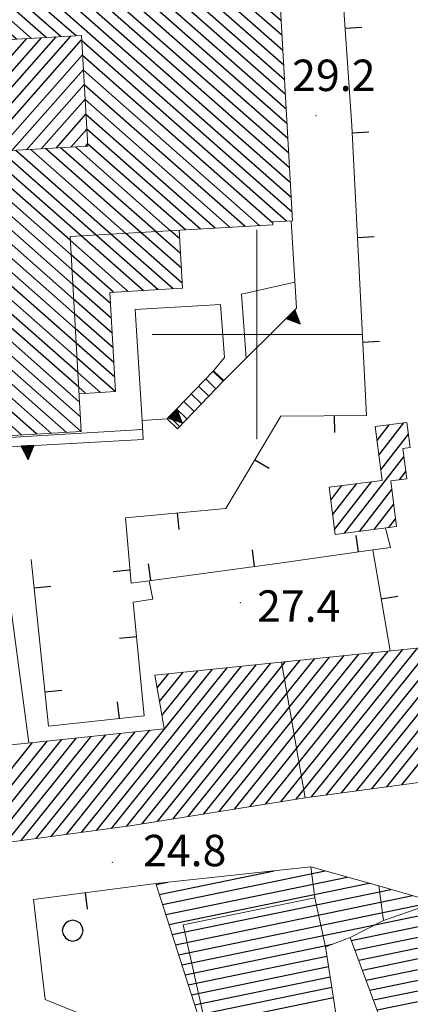
# Model space of a CAD drawing. Extents: x 2427429 to 2429209, y 4755724 to 4756940.
# Drawn here: x 2428177 to 2428215, y 4755936 to 4756030 of the extents above; entities that cross this region are included whole.
import ezdxf

# ---------------------------------------------------------------- set-up
doc = ezdxf.new("R2010")
doc.units = 0
doc.header["$LTSCALE"] = 2
doc.header["$MEASUREMENT"] = 0
doc.linetypes.add('MUROSIMB', pattern=[5, 2.5, 2.5])
doc.linetypes.add('SOSTEGNO', pattern=[8, 4, 4])
for name, color, linetype in [('010308', 1, 'SOSTEGNO'), ('030101', 1, 'Continuous'), ('050126', 5, 'Continuous'), ('060101', 5, 'Continuous'), ('060102', 1, 'Continuous'), ('060118', 5, 'Continuous'), ('060120', 1, 'Continuous'), ('060303', 5, 'Continuous'), ('060801', 1, 'MUROSIMB'), ('080203', 3, 'Continuous'), ('CAMPITURA_060101', 1, 'Continuous'), ('CAMPITURA_060102', 1, 'Continuous'), ('CAMPITURA_060303', 1, 'Continuous'), ('CORNICE', 7, 'Continuous'), ('V0252', 6, 'Continuous')]:
    doc.layers.add(name, color=color, linetype=linetype)
doc.styles.add('Style07', font='Arial', dxfattribs={"height": 0.2})

# ---------------------------------------------------------------- blocks, each defined once
blk = doc.blocks.new('CAMP_CF981ACB')
at = {"layer": 'CAMPITURA_060101', "linetype": 'Continuous'}
for p, q in [((2428211.445, 4755989.901), (2428212.59, 4755991.378)), ((2428211.624, 4755988.501), (2428213.995, 4755991.558)), ((2428211.803, 4755987.1), (2428214.432, 4755990.489)), ((2428208.358, 4755981.027), (2428214.014, 4755988.318)), ((2428213.589, 4755986.139), (2428214.193, 4755986.918)), ((2428207.027, 4755984.205), (2428208.101, 4755985.59)), ((2428207.206, 4755982.805), (2428209.506, 4755985.77)), ((2428207.385, 4755981.404), (2428210.911, 4755985.95)), ((2428209.763, 4755981.207), (2428212.857, 4755985.196)), ((2428211.168, 4755981.387), (2428213.037, 4755983.795)), ((2428212.573, 4755981.567), (2428213.216, 4755982.395))]:
    blk.add_line(p, q, dxfattribs=at)
blk = doc.blocks.new('CAMP_009B8A34')
at = {"layer": 'CAMPITURA_060101', "linetype": 'Continuous'}
for p, q in [((2428190.687, 4755946.547), (2428201.637, 4755948.815)), ((2428190.994, 4755945.59), (2428206.504, 4755948.802)), ((2428191.3, 4755944.632), (2428208.596, 4755948.214)), ((2428190.381, 4755947.505), (2428191.456, 4755947.728)), ((2428191.607, 4755943.674), (2428210.688, 4755947.626)), ((2428191.913, 4755942.716), (2428212.766, 4755947.035)), ((2428192.22, 4755941.759), (2428214.832, 4755946.441)), ((2428192.526, 4755940.801), (2428216.814, 4755945.831)), ((2428192.833, 4755939.843), (2428217.907, 4755945.036)), ((2428208.992, 4755942.168), (2428218.364, 4755944.109)), ((2428209.344, 4755941.22), (2428218.754, 4755943.169)), ((2428209.696, 4755940.272), (2428219.143, 4755942.228)), ((2428193.139, 4755938.886), (2428207.193, 4755941.796)), ((2428210.048, 4755939.323), (2428219.533, 4755941.288)), ((2428193.446, 4755937.928), (2428206.675, 4755940.667)), ((2428210.4, 4755938.375), (2428219.923, 4755940.347)), ((2428193.752, 4755936.97), (2428206.827, 4755939.678)), ((2428210.753, 4755937.427), (2428220.312, 4755939.407)), ((2428194.059, 4755936.012), (2428206.979, 4755938.688)), ((2428211.105, 4755936.479), (2428220.702, 4755938.466)), ((2428194.366, 4755935.055), (2428207.132, 4755937.698)), ((2428211.457, 4755935.53), (2428221.092, 4755937.526)), ((2428194.672, 4755934.097), (2428207.284, 4755936.709))]:
    blk.add_line(p, q, dxfattribs=at)
blk = doc.blocks.new('CERCHIO')
for p, q in [((0, 0.495), (-0.189, 0.457)), ((0.189, 0.457), (0, 0.495)), ((-0.457, 0.189), (-0.495, 0)), ((-0.495, 0), (-0.457, -0.189)), ((-0.35, 0.35), (-0.457, 0.189)), ((-0.189, 0.457), (-0.35, 0.35)), ((0.35, 0.35), (0.189, 0.457)), ((0.457, 0.189), (0.35, 0.35)), ((0.495, 0), (0.457, 0.189)), ((0.457, -0.189), (0.495, 0)), ((-0.457, -0.189), (-0.35, -0.35)), ((-0.35, -0.35), (-0.189, -0.457)), ((-0.189, -0.457), (0, -0.495)), ((0, -0.495), (0.189, -0.457)), ((0.189, -0.457), (0.35, -0.35)), ((0.35, -0.35), (0.457, -0.189))]:
    blk.add_line(p, q)
blk = doc.blocks.new('B_MURI')
blk.add_line((-0.8, 0), (0, 0))
blk = doc.blocks.new('CAMP_B5A38507')
at = {"layer": 'CAMPITURA_060101', "linetype": 'Continuous'}
for p, q in [((2428209.504, 4755956.437), (2428227.383, 4755978.753)), ((2428210.939, 4755956.628), (2428227.485, 4755977.281)), ((2428212.374, 4755956.82), (2428227.586, 4755975.808)), ((2428213.809, 4755957.012), (2428227.668, 4755974.31)), ((2428208.069, 4755956.245), (2428219.494, 4755970.505)), ((2428197.858, 4755954.695), (2428209.716, 4755969.496)), ((2428199.33, 4755954.932), (2428211.112, 4755969.64)), ((2428200.801, 4755955.169), (2428212.509, 4755969.784)), ((2428202.272, 4755955.406), (2428213.906, 4755969.928)), ((2428203.743, 4755955.643), (2428215.303, 4755970.072)), ((2428205.199, 4755955.861), (2428216.7, 4755970.217)), ((2428206.634, 4755956.053), (2428218.097, 4755970.361)), ((2428189.031, 4755953.273), (2428201.334, 4755968.63)), ((2428190.502, 4755953.51), (2428202.731, 4755968.774)), ((2428191.973, 4755953.747), (2428204.128, 4755968.919)), ((2428193.445, 4755953.984), (2428205.525, 4755969.063)), ((2428194.916, 4755954.221), (2428206.922, 4755969.207)), ((2428196.387, 4755954.458), (2428208.319, 4755969.351)), ((2428183.265, 4755952.473), (2428195.747, 4755968.053)), ((2428184.701, 4755952.667), (2428197.144, 4755968.198)), ((2428186.137, 4755952.86), (2428198.54, 4755968.342)), ((2428187.573, 4755953.053), (2428199.937, 4755968.486)), ((2428190.482, 4755966.28), (2428191.556, 4755967.621)), ((2428190.709, 4755964.964), (2428192.953, 4755967.765)), ((2428190.935, 4755963.647), (2428194.35, 4755967.909)), ((2428180.393, 4755952.087), (2428188.398, 4755962.079)), ((2428181.829, 4755952.28), (2428189.797, 4755962.226)), ((2428170.34, 4755950.735), (2428178.603, 4755961.049)), ((2428171.776, 4755950.928), (2428180.002, 4755961.196)), ((2428173.212, 4755951.122), (2428181.401, 4755961.343)), ((2428174.648, 4755951.315), (2428182.801, 4755961.49)), ((2428176.084, 4755951.508), (2428184.2, 4755961.638)), ((2428177.52, 4755951.701), (2428185.599, 4755961.785)), ((2428178.957, 4755951.894), (2428186.999, 4755961.932))]:
    blk.add_line(p, q, dxfattribs=at)
blk = doc.blocks.new('CAMP_539443F9')
at = {"layer": 'CAMPITURA_060303', "linetype": 'Continuous'}
for p, q in [((2428192.638, 4756009.129), (2428191.76, 4756009.903)), ((2428187.735, 4756004.12), (2428182.2, 4756009)), ((2428189.155, 4756004.201), (2428183.24, 4756009.416)), ((2428190.575, 4756004.282), (2428184.66, 4756009.497)), ((2428191.995, 4756004.363), (2428186.08, 4756009.578)), ((2428192.878, 4756004.918), (2428187.5, 4756009.66)), ((2428192.798, 4756006.322), (2428188.92, 4756009.741)), ((2428192.718, 4756007.726), (2428190.34, 4756009.822)), ((2428186.315, 4756004.039), (2428182.28, 4756007.596)), ((2428186.034, 4756002.953), (2428182.36, 4756006.192)), ((2428186.114, 4756001.549), (2428182.44, 4756004.788)), ((2428186.194, 4756000.145), (2428182.521, 4756003.384)), ((2428186.275, 4755998.742), (2428182.601, 4756001.981)), ((2428186.355, 4755997.338), (2428182.681, 4756000.577)), ((2428186.435, 4755995.934), (2428182.761, 4755999.173)), ((2428186.492, 4755994.551), (2428182.841, 4755997.769)), ((2428185.072, 4755994.469), (2428182.922, 4755996.365)), ((2428183.652, 4755994.388), (2428183.002, 4755994.961))]:
    blk.add_line(p, q, dxfattribs=at)
blk = doc.blocks.new('CAMP_CE686D10')
at = {"layer": 'CAMPITURA_060303', "linetype": 'Continuous'}
for p, q in [((2428159.816, 4756016.634), (2428169.626, 4756027.762)), ((2428159.897, 4756015.214), (2428171.03, 4756027.842)), ((2428159.978, 4756013.794), (2428172.434, 4756027.922)), ((2428160.059, 4756012.374), (2428173.837, 4756028.002)), ((2428160.14, 4756010.954), (2428175.241, 4756028.083)), ((2428160.221, 4756009.534), (2428176.645, 4756028.163)), ((2428160.302, 4756008.114), (2428178.049, 4756028.243)), ((2428160.384, 4756006.693), (2428179.453, 4756028.323)), ((2428161.244, 4756006.157), (2428180.857, 4756028.403)), ((2428162.648, 4756006.238), (2428182.26, 4756028.484)), ((2428173.822, 4756017.399), (2428183.285, 4756028.134)), ((2428159.248, 4756026.575), (2428159.799, 4756027.2)), ((2428159.329, 4756025.155), (2428161.203, 4756027.281)), ((2428159.41, 4756023.735), (2428162.607, 4756027.361)), ((2428159.491, 4756022.315), (2428164.011, 4756027.441)), ((2428159.572, 4756020.895), (2428165.414, 4756027.521)), ((2428159.653, 4756019.475), (2428166.818, 4756027.601)), ((2428159.735, 4756018.054), (2428168.222, 4756027.682)), ((2428175.225, 4756017.48), (2428183.366, 4756026.714)), ((2428176.629, 4756017.56), (2428183.447, 4756025.294)), ((2428178.033, 4756017.64), (2428183.529, 4756023.873)), ((2428179.437, 4756017.72), (2428183.61, 4756022.453)), ((2428180.841, 4756017.8), (2428183.691, 4756021.033)), ((2428182.245, 4756017.881), (2428183.772, 4756019.613)), ((2428183.648, 4756017.961), (2428183.853, 4756018.193)), ((2428164.052, 4756006.318), (2428173.714, 4756017.278)), ((2428165.456, 4756006.398), (2428173.795, 4756015.857)), ((2428166.859, 4756006.478), (2428173.876, 4756014.437)), ((2428168.263, 4756006.558), (2428173.957, 4756013.017)), ((2428169.667, 4756006.639), (2428174.039, 4756011.597)), ((2428171.071, 4756006.719), (2428174.12, 4756010.177)), ((2428172.475, 4756006.799), (2428174.201, 4756008.757)), ((2428173.879, 4756006.879), (2428174.282, 4756007.337))]:
    blk.add_line(p, q, dxfattribs=at)
blk = doc.blocks.new('CAMP_F4DF2251')
at = {"layer": 'CAMPITURA_060101', "linetype": 'Continuous'}
for p, q in [((2428148.786, 4756046.459), (2428145.46, 4756049.391)), ((2428150.001, 4756046.721), (2428146.88, 4756049.472)), ((2428149.921, 4756048.125), (2428148.3, 4756049.553)), ((2428149.841, 4756049.529), (2428149.721, 4756049.635)), ((2428147.029, 4756044.008), (2428141.2, 4756049.148)), ((2428146.949, 4756045.412), (2428142.62, 4756049.229)), ((2428147.366, 4756046.378), (2428144.04, 4756049.31)), ((2428147.11, 4756042.605), (2428141.276, 4756047.748)), ((2428147.19, 4756041.201), (2428141.356, 4756046.344)), ((2428150.562, 4756036.894), (2428141.436, 4756044.94)), ((2428150.643, 4756035.49), (2428141.516, 4756043.536)), ((2428159.248, 4756026.571), (2428141.596, 4756042.133)), ((2428159.328, 4756025.167), (2428141.677, 4756040.729)), ((2428150.482, 4756038.298), (2428147.956, 4756040.526)), ((2428150.402, 4756039.702), (2428149.376, 4756040.607)), ((2428159.408, 4756023.763), (2428141.757, 4756039.325)), ((2428201.987, 4756035.551), (2428199.099, 4756038.097)), ((2428159.489, 4756022.359), (2428141.837, 4756037.921)), ((2428202.869, 4756020.109), (2428183.478, 4756037.204)), ((2428202.789, 4756021.513), (2428184.898, 4756037.285)), ((2428202.709, 4756022.916), (2428186.318, 4756037.366)), ((2428202.628, 4756024.32), (2428187.738, 4756037.448)), ((2428202.548, 4756025.724), (2428189.158, 4756037.529)), ((2428202.468, 4756027.128), (2428190.579, 4756037.61)), ((2428202.388, 4756028.532), (2428191.999, 4756037.691)), ((2428202.308, 4756029.936), (2428193.419, 4756037.772)), ((2428202.227, 4756031.339), (2428194.839, 4756037.853)), ((2428202.147, 4756032.743), (2428196.259, 4756037.934)), ((2428202.067, 4756034.147), (2428197.679, 4756038.016)), ((2428201.907, 4756036.955), (2428200.943, 4756037.805)), ((2428159.569, 4756020.955), (2428141.917, 4756036.517)), ((2428203.029, 4756017.301), (2428181.109, 4756036.627)), ((2428202.949, 4756018.705), (2428182.058, 4756037.123)), ((2428160.031, 4756027.214), (2428150.815, 4756035.338)), ((2428152.412, 4756035.264), (2428152.235, 4756035.419)), ((2428175.652, 4756028.106), (2428167.458, 4756035.33)), ((2428177.072, 4756028.187), (2428168.879, 4756035.411)), ((2428178.492, 4756028.268), (2428170.299, 4756035.492)), ((2428179.912, 4756028.35), (2428171.719, 4756035.573)), ((2428181.332, 4756028.431), (2428173.139, 4756035.654)), ((2428182.753, 4756028.512), (2428174.559, 4756035.735)), ((2428203.35, 4756011.686), (2428175.979, 4756035.816)), ((2428203.27, 4756013.089), (2428177.399, 4756035.898)), ((2428203.19, 4756014.493), (2428178.819, 4756035.979)), ((2428203.11, 4756015.897), (2428180.24, 4756036.06)), ((2428159.649, 4756019.551), (2428141.997, 4756035.113)), ((2428161.451, 4756027.295), (2428153.257, 4756034.518)), ((2428162.871, 4756027.376), (2428154.677, 4756034.599)), ((2428164.291, 4756027.457), (2428156.098, 4756034.681)), ((2428165.711, 4756027.538), (2428157.518, 4756034.762)), ((2428167.131, 4756027.619), (2428158.938, 4756034.843)), ((2428168.551, 4756027.7), (2428160.358, 4756034.924)), ((2428169.971, 4756027.782), (2428161.778, 4756035.005)), ((2428171.392, 4756027.863), (2428163.198, 4756035.086)), ((2428172.812, 4756027.944), (2428164.618, 4756035.167)), ((2428174.232, 4756028.025), (2428166.038, 4756035.248)), ((2428159.729, 4756018.147), (2428142.078, 4756033.709)), ((2428159.809, 4756016.744), (2428142.158, 4756032.306)), ((2428159.89, 4756015.34), (2428142.238, 4756030.902)), ((2428159.97, 4756013.936), (2428142.318, 4756029.498)), ((2428160.05, 4756012.532), (2428142.398, 4756028.094)), ((2428202.813, 4756010.826), (2428183.291, 4756028.037)), ((2428160.13, 4756011.128), (2428142.479, 4756026.69)), ((2428201.515, 4756010.637), (2428183.371, 4756026.633)), ((2428160.21, 4756009.724), (2428142.559, 4756025.286)), ((2428200.283, 4756010.39), (2428183.451, 4756025.23)), ((2428160.291, 4756008.321), (2428142.639, 4756023.883)), ((2428198.863, 4756010.309), (2428183.531, 4756023.826)), ((2428160.371, 4756006.917), (2428142.719, 4756022.479)), ((2428197.443, 4756010.228), (2428183.612, 4756022.422)), ((2428160.292, 4756005.653), (2428142.799, 4756021.075)), ((2428196.023, 4756010.147), (2428183.692, 4756021.018)), ((2428159.998, 4756004.579), (2428142.88, 4756019.671)), ((2428194.603, 4756010.065), (2428183.772, 4756019.614)), ((2428159.704, 4756003.505), (2428142.96, 4756018.267)), ((2428183.242, 4756009.416), (2428174.165, 4756017.419)), ((2428184.662, 4756009.497), (2428175.585, 4756017.5)), ((2428186.082, 4756009.579), (2428177.005, 4756017.581)), ((2428187.502, 4756009.66), (2428178.425, 4756017.662)), ((2428188.923, 4756009.741), (2428179.845, 4756017.744)), ((2428190.343, 4756009.822), (2428181.265, 4756017.825)), ((2428191.763, 4756009.903), (2428182.685, 4756017.906)), ((2428193.183, 4756009.984), (2428183.852, 4756018.21)), ((2428159.411, 4756002.431), (2428143.04, 4756016.863)), ((2428182.2, 4756009.002), (2428173.762, 4756016.441)), ((2428159.117, 4756001.357), (2428143.12, 4756015.459)), ((2428182.28, 4756007.598), (2428173.842, 4756015.037)), ((2428158.823, 4756000.283), (2428143.2, 4756014.056)), ((2428182.36, 4756006.195), (2428173.922, 4756013.633)), ((2428154.558, 4756002.71), (2428143.281, 4756012.652)), ((2428182.44, 4756004.791), (2428174.002, 4756012.23)), ((2428153.137, 4756002.629), (2428143.361, 4756011.248)), ((2428182.52, 4756003.387), (2428174.083, 4756010.826)), ((2428151.717, 4756002.548), (2428143.441, 4756009.844)), ((2428182.601, 4756001.983), (2428174.163, 4756009.422)), ((2428150.297, 4756002.466), (2428143.521, 4756008.44)), ((2428182.681, 4756000.579), (2428174.243, 4756008.018)), ((2428148.877, 4756002.385), (2428143.601, 4756007.036)), ((2428179.006, 4755990.487), (2428161.233, 4756006.157)), ((2428180.426, 4755990.568), (2428162.653, 4756006.238)), ((2428181.847, 4755990.65), (2428164.073, 4756006.319)), ((2428183.242, 4755990.752), (2428165.493, 4756006.4)), ((2428183.162, 4755992.156), (2428166.913, 4756006.481)), ((2428183.082, 4755993.56), (2428168.333, 4756006.562)), ((2428183.002, 4755994.964), (2428169.754, 4756006.643)), ((2428182.921, 4755996.368), (2428171.174, 4756006.725)), ((2428182.841, 4755997.771), (2428172.594, 4756006.806)), ((2428182.761, 4755999.175), (2428174.014, 4756006.887)), ((2428147.457, 4756002.304), (2428143.682, 4756005.633)), ((2428177.586, 4755990.406), (2428160.292, 4756005.653)), ((2428176.166, 4755990.325), (2428159.998, 4756004.579)), ((2428146.037, 4756002.223), (2428143.762, 4756004.229)), ((2428174.746, 4755990.244), (2428159.704, 4756003.505)), ((2428144.617, 4756002.142), (2428143.842, 4756002.825)), ((2428173.326, 4755990.163), (2428159.411, 4756002.431)), ((2428158.529, 4755999.208), (2428155.031, 4756002.293)), ((2428158.235, 4755998.134), (2428155.111, 4756000.889)), ((2428171.906, 4755990.082), (2428159.117, 4756001.357)), ((2428170.486, 4755990.001), (2428158.823, 4756000.283)), ((2428157.942, 4755997.06), (2428155.191, 4755999.485)), ((2428169.065, 4755989.919), (2428158.529, 4755999.208)), ((2428157.648, 4755995.986), (2428155.271, 4755998.081)), ((2428167.645, 4755989.838), (2428158.235, 4755998.134)), ((2428166.225, 4755989.757), (2428157.942, 4755997.06)), ((2428157.354, 4755994.912), (2428155.351, 4755996.677)), ((2428164.805, 4755989.676), (2428157.648, 4755995.986)), ((2428157.06, 4755993.838), (2428155.432, 4755995.274)), ((2428163.385, 4755989.595), (2428157.354, 4755994.912)), ((2428156.766, 4755992.764), (2428155.512, 4755993.87)), ((2428161.965, 4755989.514), (2428157.06, 4755993.838)), ((2428156.473, 4755991.69), (2428155.592, 4755992.466)), ((2428160.545, 4755989.433), (2428156.766, 4755992.764)), ((2428159.125, 4755989.351), (2428156.473, 4755991.69)), ((2428156.179, 4755990.615), (2428155.672, 4755991.062)), ((2428157.705, 4755989.27), (2428156.179, 4755990.615)), ((2428155.885, 4755989.541), (2428155.752, 4755989.658)), ((2428156.284, 4755989.189), (2428155.885, 4755989.541))]:
    blk.add_line(p, q, dxfattribs=at)
blk = doc.blocks.new('CAMP_2C2A7E51')
at = {"layer": 'CAMPITURA_060102', "linetype": 'Continuous'}
for p, q in [((2428196.784, 4755995.553), (2428195.804, 4755996.503)), ((2428195.399, 4755994.11), (2428194.419, 4755995.06)), ((2428196.092, 4755994.832), (2428195.111, 4755995.782)), ((2428194.707, 4755993.389), (2428193.726, 4755994.339)), ((2428194.014, 4755992.667), (2428193.034, 4755993.617)), ((2428192.629, 4755991.224), (2428191.649, 4755992.174)), ((2428193.322, 4755991.946), (2428192.341, 4755992.896))]:
    blk.add_line(p, q, dxfattribs=at)
blk = doc.blocks.new('TRIAN3')
for p, q in [((0.001, 0.542), (-0.25, 0)), ((-0.222, 0.005), (0.002, 0.478)), ((-0.197, 0.018), (0.005, 0.395)), ((0.25, 0), (0.001, 0.542)), ((0.002, 0.478), (0.215, 0.015)), ((0.005, 0.395), (0.175, 0.036)), ((-0.25, 0), (0.25, 0)), ((0.215, 0.015), (-0.197, 0.018)), ((-0.149, 0.035), (0.005, 0.308)), ((0.175, 0.036), (-0.149, 0.035)), ((-0.098, 0.073), (0.007, 0.254)), ((0.14, 0.056), (-0.098, 0.073)), ((-0.04, 0.114), (0.006, 0.225)), ((0.092, 0.086), (-0.04, 0.114)), ((0.005, 0.308), (0.14, 0.056)), ((0.006, 0.225), (0.038, 0.127)), ((0.007, 0.254), (0.092, 0.086))]:
    blk.add_line(p, q)

msp = doc.modelspace()

# ---------------------------------------------------------------- linework, layer by layer
at = {"layer": '010308', "linetype": 'SOSTEGNO', "lineweight": 0, "flags": 128}
msp.add_lwpolyline([(2428140.719, 4755998.632), (2428138.549, 4755998.618), (2428138.583, 4755993.465), (2428149.687, 4755994.228), (2428150.08, 4755989.329), (2428153.092, 4755989.571), (2428153.157, 4755988.762), (2428155.822, 4755985.647), (2428167.579, 4755986.59), (2428167.405, 4755988.763), (2428189.143, 4755989.981), (2428189.04, 4755991.809), (2428191.427, 4755991.943), (2428195.841, 4755996.543), (2428196.826, 4755995.597), (2428203.764, 4756002.511), (2428203.259, 4756010.852)], dxfattribs=at)
at = {"layer": '050126', "linetype": 'Continuous', "lineweight": 0, "flags": 128}
msp.add_lwpolyline([(2428185.274, 4755930.034), (2428185.979, 4755931.402), (2428186.3, 4755932.741), (2428186.128, 4755933.935), (2428179.822, 4755936.515), (2428178.69, 4755946.081)], dxfattribs=at)
at = {"layer": '060101', "linetype": 'Continuous', "lineweight": 0, "flags": 128}
for points in [[(2428155.781, 4755989.16), (2428183.244, 4755990.729), (2428182.179, 4756009.356), (2428201.525, 4756010.461), (2428201.509, 4756010.752), (2428203.397, 4756010.86), (2428201.855, 4756037.857), (2428199.616, 4756037.729), (2428199.594, 4756038.125), (2428181.084, 4756037.067)], [(2428220.796, 4755970.64), (2428190.274, 4755967.488), (2428190.894, 4755963.889), (2428191.155, 4755962.369), (2428150.129, 4755958.054), (2428148.227, 4755972.676), (2428147.685, 4755979.453), (2428140.193, 4755978.923), (2428140.846, 4755972.549), (2428140.912, 4755971.901), (2428141.844, 4755960.042), (2428140.107, 4755959.884), (2428141.451, 4755947.338), (2428168.834, 4755950.533), (2428188.114, 4755953.126), (2428204.579, 4755955.778), (2428217.551, 4755957.512)], [(2428221.854, 4755935.684), (2428218.262, 4755944.356), (2428217.631, 4755945.564), (2428215.772, 4755946.172), (2428211.626, 4755947.362), (2428205.13, 4755949.188), (2428190.347, 4755947.609), (2428196.04, 4755929.824)], [(2428207.959, 4755932.326), (2428206.539, 4755941.547), (2428208.89, 4755942.442), (2428212.619, 4755932.403)]]:
    msp.add_lwpolyline(points, dxfattribs=at)
msp.add_lwpolyline([(2428214.29, 4755991.595), (2428214.596, 4755989.206), (2428213.911, 4755989.119), (2428214.281, 4755986.228), (2428212.75, 4755986.032), (2428213.31, 4755981.661), (2428207.448, 4755980.911), (2428206.87, 4755985.433), (2428211.934, 4755986.081), (2428211.278, 4755991.21)], close=True, dxfattribs=at)
at = {"layer": '060102', "linetype": 'Continuous', "lineweight": 0, "flags": 128}
msp.add_lwpolyline([(2428196.826, 4755995.597), (2428192.412, 4755990.997), (2428191.427, 4755991.943)], dxfattribs=at)
at = {"layer": '060118', "linetype": 'Continuous', "lineweight": 0, "flags": 128}
for points in [[(2428202.332, 4755968.733), (2428204.579, 4755955.778)], [(2428205.13, 4755949.188), (2428205.51, 4755946.245)], [(2428211.626, 4755947.362), (2428212.068, 4755944.052), (2428208.89, 4755942.442)], [(2428206.539, 4755941.547), (2428205.51, 4755946.245), (2428192.95, 4755943.65), (2428196.04, 4755929.824)], [(2428215.772, 4755946.172), (2428215.902, 4755945.413), (2428212.068, 4755944.052)]]:
    msp.add_lwpolyline(points, dxfattribs=at)
at = {"layer": '060120', "linetype": 'Continuous', "lineweight": 0, "flags": 128}
for points in [[(2428198.967, 4755997.731), (2428198.514, 4756003.85), (2428203.612, 4756005.014)], [(2428189.04, 4755991.809), (2428188.381, 4756002.383), (2428196.53, 4756002.865), (2428196.916, 4755997.796), (2428195.841, 4755996.543)], [(2428153.157, 4755988.762), (2428189.09, 4755990.926)]]:
    msp.add_lwpolyline(points, dxfattribs=at)
at = {"layer": '060303', "linetype": 'Continuous', "lineweight": 0, "flags": 128}
msp.add_lwpolyline([(2428160.417, 4756006.11), (2428159.214, 4756027.167), (2428183.262, 4756028.541), (2428183.866, 4756017.973), (2428173.708, 4756017.393), (2428174.307, 4756006.904)], close=True, dxfattribs=at)
msp.add_lwpolyline([(2428192.591, 4756009.95), (2428192.907, 4756004.416), (2428185.973, 4756004.019), (2428186.514, 4755994.552), (2428183.037, 4755994.353)], dxfattribs=at)
at = {"layer": '060801', "linetype": 'MUROSIMB', "lineweight": 0, "flags": 128}
for points in [[(2428187.456, 4755982.511), (2428197.032, 4755983.395), (2428202.285, 4755992.212), (2428210.427, 4755992.279), (2428209.034, 4756019.91), (2428206.943, 4756050.363), (2428193.292, 4756059.604), (2428186.611, 4756063.567), (2428186.124, 4756066.432)], [(2428187.456, 4755982.511), (2428188.005, 4755976.258), (2428189.718, 4755976.497), (2428190.058, 4755974.736), (2428188.181, 4755974.449), (2428189.234, 4755963.593), (2428180.137, 4755962.621), (2428178.459, 4755978.527)], [(2428173.77, 4755981.459), (2428175.509, 4755981.617), (2428178.236, 4755961.01)], [(2428212.265, 4755981.527), (2428212.718, 4755979.682), (2428211.046, 4755979.445), (2428202.14, 4755978.181), (2428189.718, 4755976.497)], [(2428212.692, 4755969.803), (2428211.046, 4755979.445)], [(2428178.69, 4755946.081), (2428190.347, 4755947.609)]]:
    msp.add_lwpolyline(points, dxfattribs=at)
at = {"layer": '080203', "linetype": 'Continuous', "lineweight": 0}
for p in [(2428205.638, 4756020.892), (2428198.401, 4755974.404), (2428186.22, 4755949.634)]:
    msp.add_point(p, dxfattribs=at)
at = {"layer": 'CORNICE', "linetype": 'Continuous', "lineweight": 0, "flags": 128}
for points in [[(2428200, 4755990), (2428200, 4756010)], [(2428190, 4756000), (2428210, 4756000)]]:
    msp.add_lwpolyline(points, dxfattribs=at)

# ---------------------------------------------------------------- block references
at = {"layer": '010308', "lineweight": 0}
for p, xscale, yscale, zscale, rotation in [((2428203.194, 4756001.943), 2.399999999933036, 2.399999999933036, 2.399999999933036, 224.9027942458284), ((2428191.932, 4755992.47), 2.399999999666542, 2.399999999666542, 2.399999999666542, 226.1782128444166), ((2428178.112, 4755989.363), 2.400000000346011, 2.400000000346011, 2.400000000346011, 183.2051692896869)]:
    msp.add_blockref('TRIAN3', p, dxfattribs=dict(at, xscale=xscale, yscale=yscale, zscale=zscale, rotation=rotation))
at = {"layer": '030101', "lineweight": 0, "xscale": 2, "yscale": 2, "zscale": 2}
msp.add_blockref('CERCHIO', (2428182.43, 4755943.098), dxfattribs=at)
at = {"layer": '060801', "lineweight": 0}
for p, xscale, yscale, zscale, rotation in [((2428208.396, 4756029.2), 1.999999999674877, 1.999999999674877, 1.999999999674877, 183.9292049648457), ((2428209.069, 4756019.223), 2.000000000266112, 2.000000000266112, 2.000000000266112, 182.8861612731735), ((2428209.573, 4756009.236), 2.000000000266112, 2.000000000266112, 2.000000000266112, 182.8861612731735), ((2428210.076, 4755999.248), 2.000000000266112, 2.000000000266112, 2.000000000266112, 182.8861612731735), ((2428207.405, 4755992.254), 1.999999999321511, 1.999999999321511, 1.999999999321511, 90.47283935321961), ((2428199.787, 4755988.021), 2.000000000646791, 2.000000000646791, 2.000000000646791, 149.2141390579806), ((2428192.435, 4755982.971), 2.000000000525247, 2.000000000525247, 2.000000000525247, 95.28046786038534), ((2428209.649, 4755979.247), 1.999999999241948, 1.999999999241948, 1.999999999241948, 278.0738936627577), ((2428199.746, 4755977.857), 1.999999999530059, 1.999999999530059, 1.999999999530059, 277.7207203181091), ((2428189.837, 4755976.513), 1.999999999530059, 1.999999999530059, 1.999999999530059, 277.7207203181091), ((2428187.894, 4755977.53), 2.000000000370614, 2.000000000370614, 2.000000000370614, 5.016830817921865), ((2428178.747, 4755975.795), 1.999999999963537, 1.999999999963537, 1.999999999963537, 186.022713035135), ((2428211.851, 4755974.732), 1.999999999660609, 1.999999999660609, 1.999999999660609, 189.6919975273135), ((2428188.5, 4755971.162), 2.000000000144688, 2.000000000144688, 2.000000000144688, 5.539920969677437), ((2428179.796, 4755965.85), 1.999999999963537, 1.999999999963537, 1.999999999963537, 186.022713035135), ((2428186.852, 4755963.339), 2.000000000206964, 2.000000000206964, 2.000000000206964, 276.0963331410993), ((2428183.647, 4755946.731), 1.999999999995353, 1.999999999995353, 1.999999999995353, 97.4694996630756)]:
    msp.add_blockref('B_MURI', p, dxfattribs=dict(at, xscale=xscale, yscale=yscale, zscale=zscale, rotation=rotation))
at = {"layer": 'CAMPITURA_060101', "lineweight": 0}
for name in ['CAMP_B5A38507', 'CAMP_F4DF2251', 'CAMP_CF981ACB', 'CAMP_009B8A34']:
    msp.add_blockref(name, (0, 0), dxfattribs=at)
at = {"layer": 'CAMPITURA_060102', "lineweight": 0}
msp.add_blockref('CAMP_2C2A7E51', (0, 0), dxfattribs=at)
at = {"layer": 'CAMPITURA_060303', "lineweight": 0}
for name in ['CAMP_CE686D10', 'CAMP_539443F9']:
    msp.add_blockref(name, (0, 0), dxfattribs=at)

# ---------------------------------------------------------------- texts
at = {"layer": 'V0252', "linetype": 'Continuous', "style": 'Style07'}
for s, p in [('29.2', (2428203.347, 4756023.242)), ('27.4', (2428200.006, 4755972.58))]:
    msp.add_text(s, height=3, dxfattribs=at).set_placement(p)
at = {"layer": 'V0252', "linetype": 'Continuous', "lineweight": 0, "style": 'Style07'}
msp.add_text('24.8', height=3, dxfattribs=at).set_placement((2428189.13, 4755949.246))

doc.saveas('drawing.dxf')
